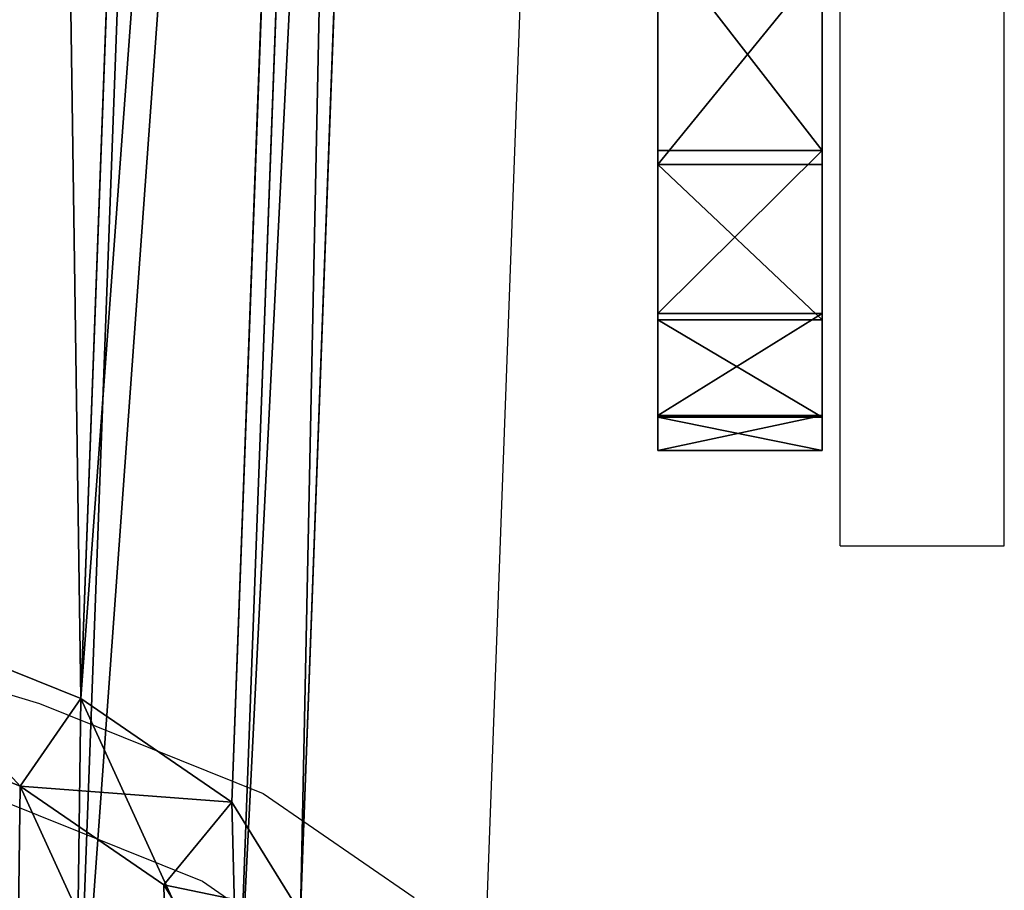
# Model space of a CAD drawing. Units: centimetres. Extents: x -633 to 482, y -560 to 578.
# Drawn here: x -231 to -225, y -107 to -102 of the extents above; entities that cross this region are included whole.
import ezdxf

# ---------------------------------------------------------------- set-up
doc = ezdxf.new("R2010")
doc.units = ezdxf.units.CM
doc.header["$LTSCALE"] = 2.54
doc.layers.get('0').update_dxf_attribs({"true_color": 0xffffff})
doc.layers.add('VP-EQ', color=7, linetype='Continuous', true_color=0x8a3492)

# ---------------------------------------------------------------- blocks, each defined once
blk = doc.blocks.new('R__nica_32')
at = {"color": 0}
for p, q in [((15.6481, 14.9984, 353.5532), (17.0093, 13.4742, 353.6009)), ((15.6481, 14.9984, 353.5532), (17.0093, 13.4742, 353.6009)), ((15.6481, 14.9984, 353.5532), (17.0093, 13.4742, 353.6009)), ((15.3469, 14.6972, 354.0429), (16.64, 13.2492, 354.0883)), ((15.3469, 14.6972, 354.0429), (16.64, 13.2492, 354.0883)), ((17.0093, 13.4742, 353.6009), (16.64, 13.2492, 354.0883)), ((17.0093, 13.4742, 353.6009), (16.64, 13.2492, 354.0883)), ((17.0093, 13.4742, 353.6009), (17.9298, 11.6495, 353.6332)), ((17.0093, 13.4742, 353.6009), (17.9298, 11.6495, 353.6332)), ((17.9895, 13.4742, 325.6367), (17.0093, 13.4742, 353.6009)), ((17.9895, 13.4742, 325.6367), (17.0093, 13.4742, 353.6009)), ((17.0093, 13.4742, 353.6009), (17.9298, 11.6495, 353.6332)), ((16.64, 13.2492, 354.0883), (17.5146, 11.5157, 354.1189)), ((16.64, 13.2492, 354.0883), (17.5146, 11.5157, 354.1189)), ((17.9298, 11.6495, 353.6332), (17.5146, 11.5157, 354.1189)), ((17.9298, 11.6495, 353.6332), (17.5146, 11.5157, 354.1189)), ((17.9298, 11.6495, 353.6332), (18.347, 9.6485, 353.6478)), ((17.9298, 11.6495, 353.6332), (18.347, 9.6485, 353.6478)), ((18.9132, 11.6495, 325.5787), (17.9298, 11.6495, 353.6332)), ((17.9298, 11.6495, 353.6332), (18.347, 9.6485, 353.6478)), ((18.9132, 11.6495, 325.5787), (17.9298, 11.6495, 353.6332)), ((17.5146, 11.5157, 354.1189), (17.9109, 9.6148, 354.1328)), ((17.5146, 11.5157, 354.1189), (17.9109, 9.6148, 354.1328)), ((19.3332, 9.6485, 325.5139), (18.347, 9.6485, 353.6478)), ((19.3332, 9.6485, 325.5139), (18.347, 9.6485, 353.6478)), ((18.9532, 7.2364, 325.4339), (17.9647, 7.2364, 353.6344)), ((18.9532, 7.2364, 325.4339), (17.9647, 7.2364, 353.6344)), ((17.9615, 5.0056, 325.3587), (16.9716, 5.0056, 353.5996)), ((17.9615, 5.0056, 325.3587), (16.9716, 5.0056, 353.5996))]:
    blk.add_line(p, q, dxfattribs=at)
mesh = blk.add_polyface(dxfattribs=at)
corners = [(1.6883, 10.6459, 353.0639), (1.8225, 6.0705, 353.0686), (1.6024, 8.2999, 353.0609), (2.1535, 12.8785, 353.0802), (2.6117, 3.974, 353.0962), (2.9662, 14.8457, 353.1087), (3.9164, 2.1533, 353.142), (4.7171, 16.4112, 353.17), (5.8808, 0.8663, 353.2108), (6.8132, 17.4699, 353.2435), (8.1111, 0.1318, 353.289), (9.1117, 17.9497, 353.3241), (10.4555, 0, 353.3712), (11.5256, 17.5547, 353.4087), (12.3176, 0.4813, 353.4364), (13.755, 16.5481, 353.4868), (14.0161, 1.5413, 353.496), (15.6481, 14.9984, 353.5532), (15.4353, 3.1079, 353.5457), (16.9716, 5.0056, 353.5996), (17.0093, 13.4742, 353.6009), (17.9647, 7.2364, 353.6344), (17.9298, 11.6495, 353.6332), (18.347, 9.6485, 353.6478)]
mesh.append_faces([[corners[k] for k in face] for face in [(0, 1, 2), (21, 22, 23)]], dxfattribs={"vtx0": -1, "color": 0})
mesh.append_faces([[corners[k] for k in face] for face in [(1, 3, 4), (4, 5, 6), (6, 7, 8), (8, 9, 10), (10, 11, 12), (12, 13, 14), (14, 15, 16), (16, 17, 18), (18, 17, 19), (19, 20, 21)]], dxfattribs={"vtx0": -1, "vtx1": -1, "color": 0})
mesh.append_faces([[corners[k] for k in face] for face in [(1, 0, 3), (4, 3, 5), (6, 5, 7), (8, 7, 9), (10, 9, 11), (12, 11, 13), (14, 13, 15), (16, 15, 17), (19, 17, 20), (21, 20, 22)]], dxfattribs={"vtx0": -1, "vtx2": -1, "color": 0})
mesh = blk.add_polyface(dxfattribs=at)
corners = [(2.2126, 6.2157, 353.5825), (2.0851, 10.5623, 353.5781), (2.0035, 8.3337, 353.5752), (2.527, 12.6833, 353.5936), (2.9624, 4.224, 353.6088), (3.2991, 14.5521, 353.6206), (4.2018, 2.4944, 353.6523), (4.9624, 16.0394, 353.6789), (6.068, 1.2717, 353.7177), (6.9537, 17.0452, 353.7487), (8.1868, 0.574, 353.792), (9.1374, 17.501, 353.8253), (10.4139, 0.4487, 353.87), (11.4305, 17.1257, 353.9057), (12.1829, 0.9059, 353.932), (13.5485, 16.1694, 353.9799), (13.7965, 1.913, 353.9886), (15.3469, 14.6972, 354.0429), (15.1447, 3.4013, 354.0359), (16.6043, 5.204, 354.087), (16.64, 13.2492, 354.0883), (17.5477, 7.3234, 354.1201), (17.5146, 11.5157, 354.1189), (17.9109, 9.6148, 354.1328)]
mesh.append_faces([[corners[k] for k in face] for face in [(0, 1, 2), (22, 21, 23)]], dxfattribs={"vtx0": -1, "color": 0})
mesh.append_faces([[corners[k] for k in face] for face in [(1, 0, 3), (3, 4, 5), (5, 6, 7), (7, 8, 9), (9, 10, 11), (11, 12, 13), (13, 14, 15), (15, 16, 17), (17, 19, 20), (20, 21, 22)]], dxfattribs={"vtx0": -1, "vtx1": -1, "color": 0})
mesh.append_faces([[corners[k] for k in face] for face in [(3, 0, 4), (5, 4, 6), (7, 6, 8), (9, 8, 10), (11, 10, 12), (13, 12, 14), (15, 14, 16), (17, 16, 18), (17, 18, 19), (20, 19, 21)]], dxfattribs={"vtx0": -1, "vtx2": -1, "color": 0})
mesh = blk.add_polyface(dxfattribs=at)
corners = [(16.64, 13.2492, 354.0883), (15.6481, 14.9984, 353.5532), (15.3469, 14.6972, 354.0429), (17.0093, 13.4742, 353.6009)]
mesh.append_faces([[corners[k] for k in face] for face in [(0, 1, 2), (1, 0, 3)]], dxfattribs={"vtx0": -1, "color": 0})
mesh = blk.add_polyface(dxfattribs=at)
corners = [(16.625, 14.9984, 325.6839), (17.0093, 13.4742, 353.6009), (17.9895, 13.4742, 325.6367), (15.6481, 14.9984, 353.5532)]
mesh.append_faces([[corners[k] for k in face] for face in [(0, 1, 2), (1, 0, 3)]], dxfattribs={"vtx0": -1, "color": 0})
mesh = blk.add_polyface(dxfattribs=at)
corners = [(17.9298, 11.6495, 353.6332), (16.64, 13.2492, 354.0883), (17.5146, 11.5157, 354.1189), (17.0093, 13.4742, 353.6009)]
mesh.append_faces([[corners[k] for k in face] for face in [(0, 1, 2), (1, 0, 3)]], dxfattribs={"vtx0": -1, "color": 0})
mesh = blk.add_polyface(dxfattribs=at)
corners = [(18.9132, 11.6495, 325.5787), (17.0093, 13.4742, 353.6009), (17.9298, 11.6495, 353.6332), (17.9895, 13.4742, 325.6367)]
mesh.append_faces([[corners[k] for k in face] for face in [(0, 1, 2), (1, 0, 3)]], dxfattribs={"vtx0": -1, "color": 0})
mesh = blk.add_polyface(dxfattribs=at)
corners = [(18.347, 9.6485, 353.6478), (17.5146, 11.5157, 354.1189), (17.9109, 9.6148, 354.1328), (17.9298, 11.6495, 353.6332)]
mesh.append_faces([[corners[k] for k in face] for face in [(0, 1, 2), (1, 0, 3)]], dxfattribs={"vtx0": -1, "color": 0})
mesh = blk.add_polyface(dxfattribs=at)
corners = [(18.9132, 11.6495, 325.5787), (18.347, 9.6485, 353.6478), (19.3332, 9.6485, 325.5139), (17.9298, 11.6495, 353.6332)]
mesh.append_faces([[corners[k] for k in face] for face in [(0, 1, 2), (1, 0, 3)]], dxfattribs={"vtx0": -1, "color": 0})
mesh = blk.add_polyface(dxfattribs=at)
corners = [(19.3332, 9.6485, 325.5139), (17.9647, 7.2364, 353.6344), (18.9532, 7.2364, 325.4339), (18.347, 9.6485, 353.6478)]
mesh.append_faces([[corners[k] for k in face] for face in [(0, 1, 2), (1, 0, 3)]], dxfattribs={"vtx0": -1, "color": 0})
mesh = blk.add_polyface(dxfattribs=at)
corners = [(18.9532, 7.2364, 325.4339), (16.9716, 5.0056, 353.5996), (17.9615, 5.0056, 325.3587), (17.9647, 7.2364, 353.6344)]
mesh.append_faces([[corners[k] for k in face] for face in [(0, 1, 2), (1, 0, 3)]], dxfattribs={"vtx0": -1, "color": 0})
mesh = blk.add_polyface(dxfattribs=at)
corners = [(17.9615, 5.0056, 325.3587), (15.4353, 3.1079, 353.5457), (16.4256, 3.1079, 325.2932), (16.9716, 5.0056, 353.5996)]
mesh.append_faces([[corners[k] for k in face] for face in [(0, 1, 2), (1, 0, 3)]], dxfattribs={"vtx0": -1, "color": 0})
blk = doc.blocks.new('Grupuj_258')
at = {"color": 28, "true_color": 0x301b02}
for p, q in [((24.7059, 0, 1.562), (24.7059, 1, 1.562)), ((24.7059, 0, 1.562), (24.7059, 1, 1.562)), ((24.791, 0, 34.5793), (24.791, 1, 34.5793)), ((24.791, 0, 34.5793), (24.791, 1, 34.5793)), ((25.6975, 0, 2.6665), (25.6975, 1, 2.6665)), ((25.6975, 0, 2.6665), (25.6975, 1, 2.6665)), ((25.7364, 0, 33.5262), (25.7364, 1, 33.5262)), ((25.7364, 0, 33.5262), (25.7364, 1, 33.5262)), ((26.3209, 0, 3.9528), (26.3209, 1, 3.9528)), ((26.3209, 0, 3.9528), (26.3209, 1, 3.9528)), ((26.3308, 0, 32.2998), (26.3308, 1, 32.2998)), ((26.3308, 0, 32.2998), (26.3308, 1, 32.2998)), ((26.5335, 1, 5.3331), (26.5335, 1, 30.9837)), ((26.5335, 0, 30.9837), (26.5335, 1, 30.9837)), ((26.5335, 0, 5.3331), (26.5335, 1, 5.3331)), ((26.5335, 1, 5.3331), (26.5335, 1, 30.9837)), ((26.5335, 0, 30.9837), (26.5335, 1, 30.9837)), ((26.5335, 0, 5.3331), (26.5335, 1, 5.3331)), ((26.5335, 0, 5.3331), (26.5335, 0, 30.9837)), ((26.5335, 0, 5.3331), (26.5335, 0, 30.9837))]:
    blk.add_line(p, q, dxfattribs=at)
at = {"color": 0}
mesh = blk.add_polyface(dxfattribs=at)
corners = [(4.6248, 1, 0.1817), (20.2938, 1), (6.2397, 1), (21.9087, 1, 0.1817), (3.1199, 1, 0.7145), (23.4137, 1, 0.7145), (1.8276, 1, 1.562), (24.7059, 1, 1.562), (0.836, 1, 2.6665), (25.6975, 1, 2.6665), (0.2126, 1, 3.9528), (26.3209, 1, 3.9528), (0, 1, 5.3331), (26.5335, 1, 5.3331), (0, 1, 30.9837), (26.5335, 1, 30.9837), (0.2027, 1, 32.2998), (26.3308, 1, 32.2998), (0.7971, 1, 33.5262), (25.7364, 1, 33.5262), (1.7425, 1, 34.5793), (24.791, 1, 34.5793), (2.9747, 1, 35.3874), (23.5588, 1, 35.3874), (4.4096, 1, 35.8954), (22.1239, 1, 35.8954), (5.9494, 1, 36.0687), (20.5841, 1, 36.0687)]
mesh.append_faces([[corners[k] for k in face] for face in [(0, 1, 2), (25, 26, 27)]], dxfattribs={"vtx0": -1, "color": 0})
mesh.append_faces([[corners[k] for k in face] for face in [(1, 0, 3), (3, 4, 5), (5, 6, 7), (7, 8, 9), (9, 10, 11), (11, 12, 13), (13, 14, 15), (15, 16, 17), (17, 18, 19), (19, 20, 21), (21, 22, 23), (23, 24, 25)]], dxfattribs={"vtx0": -1, "vtx1": -1, "color": 0})
mesh.append_faces([[corners[k] for k in face] for face in [(3, 0, 4), (5, 4, 6), (7, 6, 8), (9, 8, 10), (11, 10, 12), (13, 12, 14), (15, 14, 16), (17, 16, 18), (19, 18, 20), (21, 20, 22), (23, 22, 24), (25, 24, 26)]], dxfattribs={"vtx0": -1, "vtx2": -1, "color": 0})
at = {"color": 28, "true_color": 0x301b02}
mesh = blk.add_polyface(dxfattribs=at)
corners = [(24.7059, 1, 1.562), (23.4137, 0, 0.7145), (23.4137, 1, 0.7145), (24.7059, 0, 1.562)]
mesh.append_faces([[corners[k] for k in face] for face in [(0, 1, 2), (1, 0, 3)]], dxfattribs={"vtx0": -1, "color": 28})
mesh = blk.add_polyface(dxfattribs=at)
corners = [(24.791, 0, 34.5793), (23.5588, 1, 35.3874), (23.5588, 0, 35.3874), (24.791, 1, 34.5793)]
mesh.append_faces([[corners[k] for k in face] for face in [(0, 1, 2), (1, 0, 3)]], dxfattribs={"vtx0": -1, "color": 28})
mesh = blk.add_polyface(dxfattribs=at)
corners = [(24.7059, 1, 1.562), (25.6975, 0, 2.6665), (24.7059, 0, 1.562), (25.6975, 1, 2.6665)]
mesh.append_faces([[corners[k] for k in face] for face in [(0, 1, 2), (1, 0, 3)]], dxfattribs={"vtx0": -1, "color": 28})
mesh = blk.add_polyface(dxfattribs=at)
corners = [(25.7364, 1, 33.5262), (24.791, 0, 34.5793), (25.7364, 0, 33.5262), (24.791, 1, 34.5793)]
mesh.append_faces([[corners[k] for k in face] for face in [(0, 1, 2), (1, 0, 3)]], dxfattribs={"vtx0": -1, "color": 28})
mesh = blk.add_polyface(dxfattribs=at)
corners = [(25.6975, 1, 2.6665), (26.3209, 0, 3.9528), (25.6975, 0, 2.6665), (26.3209, 1, 3.9528)]
mesh.append_faces([[corners[k] for k in face] for face in [(0, 1, 2), (1, 0, 3)]], dxfattribs={"vtx0": -1, "color": 28})
mesh = blk.add_polyface(dxfattribs=at)
corners = [(26.3308, 1, 32.2998), (25.7364, 0, 33.5262), (26.3308, 0, 32.2998), (25.7364, 1, 33.5262)]
mesh.append_faces([[corners[k] for k in face] for face in [(0, 1, 2), (1, 0, 3)]], dxfattribs={"vtx0": -1, "color": 28})
mesh = blk.add_polyface(dxfattribs=at)
corners = [(26.3209, 1, 3.9528), (26.5335, 0, 5.3331), (26.3209, 0, 3.9528), (26.5335, 1, 5.3331)]
mesh.append_faces([[corners[k] for k in face] for face in [(0, 1, 2), (1, 0, 3)]], dxfattribs={"vtx0": -1, "color": 28})
mesh = blk.add_polyface(dxfattribs=at)
corners = [(26.5335, 1, 30.9837), (26.3308, 0, 32.2998), (26.5335, 0, 30.9837), (26.3308, 1, 32.2998)]
mesh.append_faces([[corners[k] for k in face] for face in [(0, 1, 2), (1, 0, 3)]], dxfattribs={"vtx0": -1, "color": 28})
mesh = blk.add_polyface(dxfattribs=at)
corners = [(26.5335, 1, 5.3331), (26.5335, 0, 30.9837), (26.5335, 0, 5.3331), (26.5335, 1, 30.9837)]
mesh.append_faces([[corners[k] for k in face] for face in [(0, 1, 2), (1, 0, 3)]], dxfattribs={"vtx0": -1, "color": 28})
at = {"color": 0}
mesh = blk.add_polyface(dxfattribs=at)
corners = [(20.2938, 0), (4.6248, 0, 0.1817), (6.2397, 0), (21.9087, 0, 0.1817), (3.1199, 0, 0.7145), (23.4137, 0, 0.7145), (1.8276, 0, 1.562), (24.7059, 0, 1.562), (0.836, 0, 2.6665), (25.6975, 0, 2.6665), (0.2126, 0, 3.9528), (26.3209, 0, 3.9528), (0, 0, 5.3331), (26.5335, 0, 5.3331), (0, 0, 30.9837), (26.5335, 0, 30.9837), (26.3308, 0, 32.2998), (0.2027, 0, 32.2998), (25.7364, 0, 33.5262), (0.7971, 0, 33.5262), (24.791, 0, 34.5793), (1.7425, 0, 34.5793), (2.9747, 0, 35.3874), (23.5588, 0, 35.3874), (22.1239, 0, 35.8954), (4.4096, 0, 35.8954), (5.9494, 0, 36.0687), (20.5841, 0, 36.0687)]
mesh.append_faces([[corners[k] for k in face] for face in [(0, 1, 2), (26, 24, 27)]], dxfattribs={"vtx0": -1, "color": 0})
mesh.append_faces([[corners[k] for k in face] for face in [(1, 3, 4), (4, 5, 6), (6, 7, 8), (8, 9, 10), (10, 11, 12), (12, 13, 14), (14, 16, 17), (17, 18, 19), (19, 20, 21), (21, 20, 22), (22, 24, 25), (25, 24, 26)]], dxfattribs={"vtx0": -1, "vtx1": -1, "color": 0})
mesh.append_faces([[corners[k] for k in face] for face in [(1, 0, 3), (4, 3, 5), (6, 5, 7), (8, 7, 9), (10, 9, 11), (12, 11, 13), (14, 13, 15), (14, 15, 16), (17, 16, 18), (19, 18, 20), (22, 20, 23), (22, 23, 24)]], dxfattribs={"vtx0": -1, "vtx2": -1, "color": 0})
blk = doc.blocks.new('Grupuj_261')
at = {"color": 9, "true_color": 0xcac7c7}
blk.add_blockref('Grupuj_258', (0, 0.1), dxfattribs=at)
blk = doc.blocks.new('Group_11')
at = {"color": 253, "true_color": 0xcab79a, "extrusion": (-0.943784, -0.000183086, 0.330562), "rotation": 359.9999999999994}
blk.add_blockref('R__nica_32', (-515.4349, 223.5174, -374.9922), dxfattribs=at)
at = {"color": 0, "rotation": 180}
blk.add_blockref('Grupuj_261', (126.4765, 495.0305, 115.1618), dxfattribs=at)
blk = doc.blocks.new('RB1208_')
at = {"color": 0}
for p, q in [((724.7369, 664.4671), (724.1623, 662.5739)), ((723.6005, 662.8749), (723.0793, 661.5817)), ((724.1623, 662.5739), (723.6137, 661.2126)), ((723.0793, 661.5817), (722.4776, 660.7071)), ((723.6137, 661.2126), (722.9803, 660.2919)), ((733.1569, 659.4737), (722.3051, 659.8746)), ((725.1243, 657.6983), (725.1243, 656.6983)), ((725.1243, 657.6983), (731.0736, 657.6983)), ((725.1243, 656.6983), (731.0736, 656.6983))]:
    blk.add_line(p, q, dxfattribs=at)
blk = doc.blocks.new('RB1208_2D')
at = {"layer": 'VP-EQ', "color": 0, "rotation": 89.99999999999999}
blk.add_blockref('RB1208_', (1364.4192, -415.1532), dxfattribs=at)

msp = doc.modelspace()

# ---------------------------------------------------------------- block references
at = {"color": 0, "rotation": 89.99999999993389}
msp.add_blockref('Group_11', (268.0462, -204.3197), dxfattribs=at)
at = {"layer": 'VP-EQ', "color": 0}
msp.add_blockref('RB1208_2D', (-932.4949, -414.9285), dxfattribs=at)

doc.saveas('drawing.dxf')
